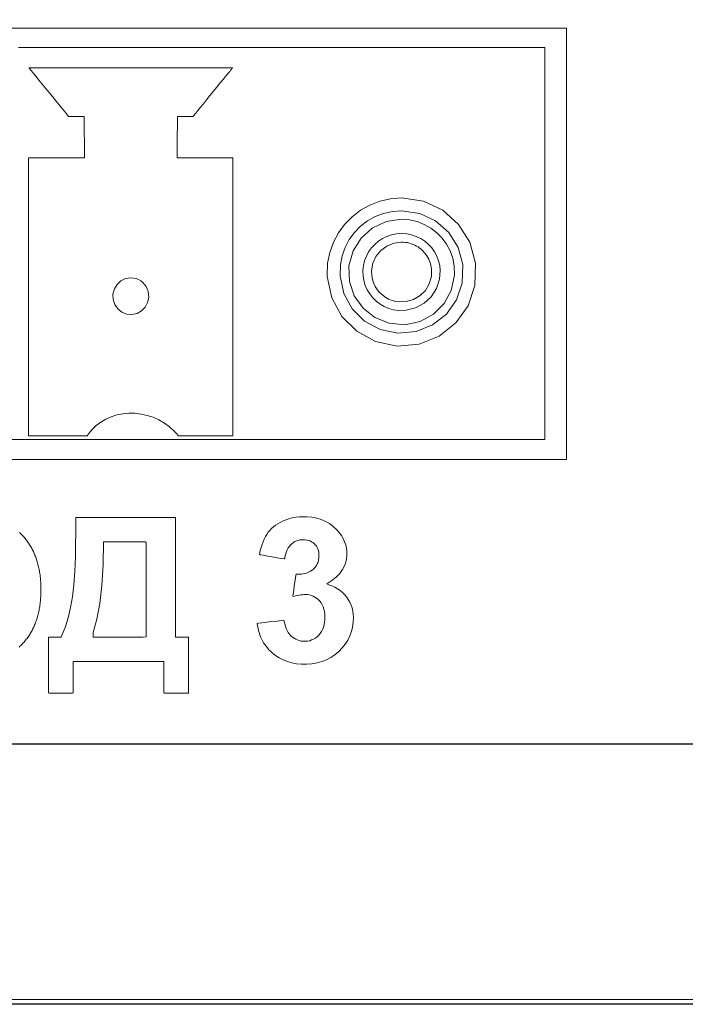
# Model space of a CAD drawing. Units: centimetres. Extents: x -68 to 489, y -92 to 306.
# Drawn here: x 387 to 399, y -34 to -17 of the extents above; entities that cross this region are included whole.
import ezdxf

# ---------------------------------------------------------------- set-up
doc = ezdxf.new("R2010")
doc.units = ezdxf.units.CM
doc.header["$MEASUREMENT"] = 0
doc.layers.add('layer 1', color=7, linetype='Continuous')
doc.layers.add('layer 2', color=7, linetype='Continuous')

# ---------------------------------------------------------------- blocks, each defined once
blk = doc.blocks.new('RCA-148_REAR')
blk.add_lwpolyline([(0, 85.75), (432, 85.75), (432, -0.001), (0, -0.001)], close=True)
at = {"layer": 'layer 1', "lineweight": 20}
for points in [[(404.649, 0.085), (402.984, 0.085), (401.278, 0.085), (399.53, 0.085), (397.741, 0.085), (395.911, 0.085), (394.042, 0.085), (392.133, 0.085), (390.186, 0.085), (388.2, 0.085), (386.177, 0.085), (384.118, 0.085), (382.022, 0.085), (379.891, 0.085), (377.724, 0.085)], [(391.1, 9.674), (392.349, 9.674), (393.583, 9.674), (394.19, 9.674), (394.787, 9.674), (395.372, 9.674), (395.945, 9.674), (396.501, 9.674), (397.041, 9.674), (397.562, 9.674), (398.061, 9.674), (398.538, 9.674), (398.99, 9.674), (399.415, 9.674), (399.617, 9.674), (399.811, 9.674), (399.998, 9.674), (400.177, 9.674), (400.348, 9.674), (400.511, 9.674), (400.665, 9.674), (400.81, 9.674), (400.946, 9.674), (401.072, 9.674), (401.19, 9.674), (401.297, 9.674), (401.394, 9.674), (401.481, 9.674), (401.558, 9.674), (401.624, 9.674), (401.678, 9.674), (401.722, 9.674), (401.754, 9.674), (401.775, 9.674), (401.783, 9.674), (401.783, 9.674), (401.783, 9.686), (401.783, 9.715), (401.783, 9.76), (401.783, 9.82), (401.783, 9.895), (401.783, 9.983), (401.783, 10.085), (401.783, 10.2), (401.783, 10.326), (401.783, 10.464), (401.783, 10.613), (401.783, 10.771), (401.783, 10.938), (401.783, 11.114), (401.783, 11.298), (401.783, 11.686), (401.783, 12.097), (401.783, 12.525), (401.783, 12.966), (401.783, 13.861), (401.783, 14.305), (401.783, 14.739), (401.783, 15.157), (401.783, 15.555), (401.783, 15.745), (401.783, 15.927), (401.783, 16.101), (401.783, 16.267), (401.783, 16.423), (401.783, 16.569), (401.783, 16.705), (401.783, 16.829), (401.783, 16.941), (401.783, 17.04), (401.783, 17.126), (401.783, 17.198), (401.783, 17.255), (401.783, 17.297), (401.783, 17.323), (401.783, 17.331), (401.783, 17.331), (401.777, 17.331), (401.759, 17.331), (401.729, 17.331), (401.688, 17.331), (401.635, 17.331), (401.572, 17.331), (401.497, 17.331), (401.412, 17.331), (401.317, 17.331), (401.212, 17.331), (401.097, 17.331), (400.972, 17.331), (400.838, 17.331), (400.694, 17.331), (400.542, 17.331), (400.381, 17.331), (400.212, 17.331), (400.035, 17.331), (399.849, 17.331), (399.656, 17.331), (399.456, 17.331), (399.248, 17.331), (398.812, 17.331), (398.35, 17.331), (397.864, 17.331), (397.356, 17.331), (396.827, 17.331), (396.281, 17.331), (395.717, 17.331), (395.14, 17.331), (394.549, 17.331), (393.948, 17.331), (393.338, 17.331), (392.1, 17.331), (389.602, 17.331)], [(391.286, 10.029), (392.579, 10.029), (393.216, 10.029), (393.844, 10.029), (394.46, 10.029), (395.064, 10.029), (395.652, 10.029), (396.223, 10.029), (396.775, 10.029), (397.306, 10.029), (397.814, 10.029), (398.296, 10.029), (398.527, 10.029), (398.751, 10.029), (398.968, 10.029), (399.178, 10.029), (399.379, 10.029), (399.573, 10.029), (399.758, 10.029), (399.935, 10.029), (400.103, 10.029), (400.262, 10.029), (400.411, 10.029), (400.551, 10.029), (400.682, 10.029), (400.802, 10.029), (400.912, 10.029), (401.012, 10.029), (401.1, 10.029), (401.178, 10.029), (401.244, 10.029), (401.299, 10.029), (401.343, 10.029), (401.374, 10.029), (401.393, 10.029), (401.399, 10.029), (401.399, 10.029), (401.399, 10.037), (401.399, 10.06), (401.399, 10.098), (401.399, 10.15), (401.399, 10.215), (401.399, 10.293), (401.399, 10.384), (401.399, 10.486), (401.399, 10.599), (401.399, 10.722), (401.399, 10.855), (401.399, 10.997), (401.399, 11.147), (401.399, 11.305), (401.399, 11.643), (401.399, 12.004), (401.399, 12.385), (401.399, 12.779), (401.399, 13.183), (401.399, 13.996), (401.399, 14.396), (401.399, 14.786), (401.399, 15.159), (401.399, 15.512), (401.399, 15.679), (401.399, 15.838), (401.399, 15.99), (401.399, 16.134), (401.399, 16.269), (401.399, 16.394), (401.399, 16.509), (401.399, 16.613), (401.399, 16.706), (401.399, 16.787), (401.399, 16.855), (401.399, 16.909), (401.399, 16.95), (401.399, 16.976), (401.399, 16.987), (401.397, 16.987), (401.383, 16.987), (401.356, 16.987), (401.318, 16.987), (401.268, 16.987), (401.206, 16.987), (401.133, 16.987), (401.048, 16.987), (400.953, 16.987), (400.847, 16.987), (400.731, 16.987), (400.605, 16.987), (400.468, 16.987), (400.323, 16.987), (400.167, 16.987), (400.003, 16.987), (399.83, 16.987), (399.648, 16.987), (399.458, 16.987), (399.259, 16.987), (399.053, 16.987), (398.839, 16.987), (398.618, 16.987), (398.389, 16.987), (397.912, 16.987), (397.409, 16.987), (396.883, 16.987), (396.335, 16.987), (395.768, 16.987), (395.183, 16.987), (394.582, 16.987), (393.968, 16.987), (393.343, 16.987), (392.707, 16.987), (392.064, 16.987)], [(392.077, 8.377), (392.093, 8.362), (392.108, 8.348), (392.122, 8.333), (392.137, 8.317), (392.151, 8.302), (392.165, 8.286), (392.178, 8.27), (392.191, 8.253), (392.204, 8.237), (392.217, 8.22), (392.229, 8.203), (392.241, 8.186), (392.252, 8.168), (392.264, 8.15), (392.275, 8.132), (392.285, 8.114), (392.296, 8.095), (392.306, 8.076), (392.315, 8.057), (392.325, 8.038), (392.334, 8.018), (392.342, 7.998), (392.351, 7.978), (392.359, 7.958), (392.367, 7.937), (392.374, 7.916), (392.381, 7.895), (392.388, 7.874), (392.395, 7.852), (392.401, 7.83), (392.407, 7.808), (392.413, 7.786), (392.418, 7.763), (392.423, 7.74), (392.427, 7.717), (392.432, 7.694), (392.436, 7.67), (392.439, 7.646), (392.443, 7.622), (392.446, 7.597), (392.449, 7.573), (392.451, 7.548), (392.453, 7.523), (392.455, 7.497), (392.457, 7.471), (392.458, 7.445), (392.459, 7.419), (392.459, 7.393), (392.459, 7.366), (392.459, 7.339), (392.459, 7.313), (392.458, 7.287), (392.457, 7.261), (392.456, 7.235), (392.454, 7.21), (392.452, 7.185), (392.45, 7.16), (392.448, 7.135), (392.445, 7.111), (392.441, 7.087), (392.438, 7.063), (392.434, 7.039), (392.43, 7.016), (392.426, 6.993), (392.421, 6.97), (392.416, 6.947), (392.41, 6.925), (392.405, 6.903), (392.399, 6.881), (392.392, 6.859), (392.386, 6.838), (392.379, 6.817), (392.371, 6.796), (392.364, 6.775), (392.356, 6.755), (392.348, 6.735), (392.339, 6.715), (392.33, 6.695), (392.321, 6.676), (392.312, 6.657), (392.302, 6.638), (392.292, 6.619), (392.282, 6.601), (392.271, 6.583), (392.26, 6.565), (392.248, 6.547), (392.237, 6.53), (392.225, 6.513), (392.213, 6.496), (392.2, 6.479), (392.187, 6.463), (392.174, 6.447), (392.16, 6.431), (392.147, 6.415), (392.132, 6.4), (392.118, 6.385), (392.103, 6.37), (392.088, 6.355), (392.073, 6.341)]]:
    blk.add_lwpolyline(points, dxfattribs=at)
at = {"layer": 'layer 1', "lineweight": 25}
blk.add_lwpolyline([(404.133, 4.619), (403.256, 4.619), (402.361, 4.619), (401.45, 4.619), (400.524, 4.619), (399.582, 4.619), (398.625, 4.619), (397.655, 4.619), (396.672, 4.619), (395.676, 4.619), (394.669, 4.619), (393.65, 4.619), (392.621, 4.619), (391.583, 4.619), (390.535, 4.619), (389.479, 4.619), (388.415, 4.619), (386.268, 4.619), (384.098, 4.619), (381.912, 4.619), (379.713, 4.619), (375.304, 4.619)], dxfattribs=at)
at = {"layer": 'layer 1', "lineweight": 20}
for points in [[(393.076, 8.642), (393.08, 8.642), (393.093, 8.642), (393.143, 8.642), (393.221, 8.642), (393.322, 8.642), (393.443, 8.642), (393.579, 8.642), (393.88, 8.642), (394.189, 8.642), (394.337, 8.642), (394.474, 8.642), (394.596, 8.642), (394.699, 8.642), (394.778, 8.642), (394.83, 8.642), (394.844, 8.642), (394.85, 8.642), (394.85, 8.638), (394.85, 8.623), (394.85, 8.599), (394.85, 8.566), (394.85, 8.475), (394.85, 8.355), (394.85, 8.211), (394.85, 8.049), (394.85, 7.874), (394.85, 7.504), (394.85, 7.142), (394.85, 6.977), (394.85, 6.829), (394.85, 6.704), (394.85, 6.607), (394.85, 6.57), (394.85, 6.542), (394.85, 6.524), (394.85, 6.516), (394.857, 6.515), (394.879, 6.515), (394.912, 6.515), (394.989, 6.515), (395.055, 6.515), (395.073, 6.515), (395.076, 6.515), (395.076, 6.509), (395.076, 6.485), (395.076, 6.444), (395.076, 6.39), (395.076, 6.325), (395.076, 6.169), (395.076, 5.997), (395.076, 5.828), (395.076, 5.68), (395.076, 5.621), (395.076, 5.573), (395.076, 5.541), (395.076, 5.526), (395.064, 5.526), (395.023, 5.526), (394.962, 5.526), (394.889, 5.526), (394.742, 5.526), (394.685, 5.526), (394.649, 5.526), (394.642, 5.528), (394.642, 5.541), (394.642, 5.562), (394.642, 5.628), (394.642, 5.714), (394.642, 5.907), (394.642, 5.991), (394.642, 6.053), (394.642, 6.072), (394.642, 6.082), (394.636, 6.083), (394.602, 6.083), (394.541, 6.083), (394.457, 6.083), (394.353, 6.083), (394.235, 6.083), (393.967, 6.083), (393.685, 6.083), (393.548, 6.083), (393.419, 6.083), (393.303, 6.083), (393.202, 6.083), (393.12, 6.083), (393.063, 6.083), (393.033, 6.083), (393.029, 6.081), (393.029, 6.07), (393.029, 6.05), (393.029, 5.986), (393.029, 5.901), (393.029, 5.804), (393.029, 5.708), (393.029, 5.623), (393.029, 5.559), (393.029, 5.538), (393.029, 5.527), (393.02, 5.526), (392.983, 5.526), (392.924, 5.526), (392.852, 5.526), (392.704, 5.526), (392.644, 5.526), (392.605, 5.526), (392.594, 5.527), (392.594, 5.545), (392.594, 5.579), (392.594, 5.628), (392.594, 5.689), (392.594, 5.839), (392.594, 6.18), (392.594, 6.334), (392.594, 6.398), (392.594, 6.451), (392.594, 6.489), (392.594, 6.511), (392.598, 6.515), (392.616, 6.515), (392.645, 6.515), (392.719, 6.515), (392.787, 6.515), (392.807, 6.515), (392.812, 6.515), (392.813, 6.515), (392.814, 6.516), (392.818, 6.526), (392.887, 6.686), (392.943, 6.858), (392.987, 7.041), (393.02, 7.236), (393.042, 7.446), (393.059, 7.682), (393.07, 7.943), (393.075, 8.229), (393.076, 8.305), (393.076, 8.343), (393.076, 8.362), (393.076, 8.371), (393.076, 8.371), (393.076, 8.374), (393.076, 8.394), (393.076, 8.429), (393.076, 8.519), (393.076, 8.604), (393.076, 8.631), (393.076, 8.642)], [(396.298, 6.761), (396.321, 6.764), (396.381, 6.771), (396.464, 6.782), (396.558, 6.793), (396.649, 6.804), (396.723, 6.813), (396.768, 6.818), (396.778, 6.798), (396.787, 6.752), (396.798, 6.71), (396.812, 6.671), (396.829, 6.634), (396.848, 6.601), (396.87, 6.571), (396.895, 6.543), (396.922, 6.519), (396.95, 6.498), (396.98, 6.481), (397.011, 6.467), (397.044, 6.456), (397.078, 6.449), (397.114, 6.445), (397.152, 6.444), (397.191, 6.448), (397.228, 6.455), (397.263, 6.467), (397.297, 6.482), (397.329, 6.502), (397.359, 6.526), (397.388, 6.553), (397.414, 6.585), (397.437, 6.619), (397.456, 6.656), (397.472, 6.696), (397.483, 6.738), (397.492, 6.784), (397.496, 6.832), (397.497, 6.883), (397.495, 6.93), (397.489, 6.974), (397.479, 7.016), (397.466, 7.055), (397.45, 7.091), (397.43, 7.125), (397.406, 7.156), (397.379, 7.183), (397.351, 7.208), (397.321, 7.228), (397.29, 7.245), (397.257, 7.257), (397.223, 7.266), (397.187, 7.272), (397.151, 7.273), (397.126, 7.272), (397.099, 7.27), (397.07, 7.267), (397.041, 7.262), (397.01, 7.256), (396.978, 7.249), (396.944, 7.24), (396.931, 7.243), (396.936, 7.281), (396.945, 7.344), (396.955, 7.42), (396.966, 7.498), (396.975, 7.567), (396.982, 7.616), (396.986, 7.634), (397.037, 7.634), (397.085, 7.638), (397.129, 7.645), (397.17, 7.656), (397.208, 7.67), (397.242, 7.688), (397.274, 7.709), (397.301, 7.733), (397.326, 7.759), (397.346, 7.787), (397.363, 7.818), (397.376, 7.851), (397.385, 7.886), (397.391, 7.923), (397.393, 7.962), (397.392, 7.996), (397.388, 8.028), (397.382, 8.058), (397.372, 8.085), (397.36, 8.112), (397.346, 8.136), (397.328, 8.159), (397.308, 8.179), (397.286, 8.197), (397.262, 8.212), (397.237, 8.225), (397.209, 8.235), (397.18, 8.242), (397.149, 8.247), (397.116, 8.248), (397.083, 8.247), (397.052, 8.243), (397.021, 8.236), (396.992, 8.226), (396.964, 8.213), (396.938, 8.196), (396.913, 8.177), (396.889, 8.154), (396.867, 8.129), (396.848, 8.101), (396.831, 8.07), (396.816, 8.036), (396.804, 7.999), (396.795, 7.96), (396.788, 7.918), (396.774, 7.907), (396.726, 7.916), (396.652, 7.928), (396.565, 7.943), (396.477, 7.958), (396.4, 7.971), (396.349, 7.98), (396.336, 7.993), (396.35, 8.053), (396.365, 8.109), (396.382, 8.162), (396.401, 8.212), (396.421, 8.259), (396.443, 8.302), (396.467, 8.342), (396.493, 8.379), (396.521, 8.413), (396.552, 8.446), (396.586, 8.476), (396.622, 8.505), (396.661, 8.531), (396.702, 8.555), (396.746, 8.577), (396.792, 8.597), (396.84, 8.614), (396.889, 8.628), (396.939, 8.639), (396.991, 8.647), (397.045, 8.653), (397.099, 8.656), (397.175, 8.655), (397.266, 8.647), (397.352, 8.63), (397.433, 8.606), (397.509, 8.573), (397.58, 8.533), (397.645, 8.484), (397.706, 8.427), (397.751, 8.376), (397.79, 8.323), (397.822, 8.268), (397.848, 8.212), (397.868, 8.154), (397.881, 8.095), (397.888, 8.033), (397.888, 7.96), (397.876, 7.875), (397.851, 7.794), (397.813, 7.719), (397.762, 7.648), (397.698, 7.582), (397.622, 7.521), (397.532, 7.464), (397.568, 7.445), (397.622, 7.427), (397.673, 7.404), (397.721, 7.378), (397.766, 7.348), (397.808, 7.313), (397.846, 7.275), (397.882, 7.232), (397.913, 7.186), (397.94, 7.139), (397.962, 7.088), (397.979, 7.036), (397.992, 6.981), (398, 6.923), (398.004, 6.864), (398.001, 6.782), (397.99, 6.697), (397.971, 6.616), (397.942, 6.538), (397.905, 6.464), (397.86, 6.393), (397.806, 6.325), (397.743, 6.261), (397.674, 6.204), (397.602, 6.156), (397.525, 6.115), (397.444, 6.083), (397.359, 6.059), (397.269, 6.044), (397.175, 6.037), (397.082, 6.038), (396.995, 6.046), (396.911, 6.061), (396.832, 6.084), (396.757, 6.113), (396.687, 6.149), (396.62, 6.192), (396.561, 6.24), (396.532, 6.267), (396.504, 6.295), (396.478, 6.325), (396.454, 6.355), (396.431, 6.387), (396.41, 6.419), (396.391, 6.453), (396.373, 6.488), (396.357, 6.523), (396.343, 6.56), (396.331, 6.598), (396.32, 6.638), (396.311, 6.678), (396.304, 6.719)], [(393.571, 8.209), (393.564, 7.801), (393.542, 7.435), (393.505, 7.113), (393.453, 6.834), (393.387, 6.598), (393.389, 6.515), (393.562, 6.515), (393.815, 6.515), (394.077, 6.515), (394.271, 6.515), (394.329, 6.522), (394.329, 6.729), (394.329, 7.13), (394.329, 7.595), (394.329, 7.995), (394.329, 8.202), (394.317, 8.209), (394.273, 8.209), (394.203, 8.209), (394.114, 8.209), (394.013, 8.209), (393.908, 8.209), (393.806, 8.209), (393.714, 8.209), (393.64, 8.209), (393.59, 8.209)]]:
    blk.add_lwpolyline(points, close=True, dxfattribs=at)
at = {"layer": 'layer 2', "lineweight": 20}
for points in [[(395.866, 15.025), (395.866, 15.021), (395.866, 15.012), (395.866, 14.997), (395.866, 14.976), (395.866, 14.949), (395.866, 14.917), (395.866, 14.88), (395.866, 14.837), (395.866, 14.79), (395.866, 14.738), (395.866, 14.682), (395.866, 14.621), (395.866, 14.556), (395.866, 14.487), (395.866, 14.415), (395.866, 14.339), (395.866, 14.177), (395.866, 14.003), (395.866, 13.818), (395.866, 13.624), (395.866, 13.423), (395.866, 13.216), (395.866, 12.789), (395.866, 12.356), (395.866, 11.929), (395.866, 11.721), (395.866, 11.519), (395.866, 11.324), (395.866, 11.139), (395.866, 10.963), (395.866, 10.799), (395.866, 10.722), (395.866, 10.649), (395.866, 10.579), (395.866, 10.513), (395.866, 10.451), (395.866, 10.394), (395.866, 10.341), (395.866, 10.292), (395.866, 10.248), (395.866, 10.21), (395.866, 10.176), (395.866, 10.148), (395.866, 10.125), (395.866, 10.109), (395.866, 10.098), (395.866, 10.093), (395.865, 10.093), (395.858, 10.093), (395.847, 10.093), (395.832, 10.093), (395.813, 10.093), (395.791, 10.093), (395.736, 10.093), (395.671, 10.093), (395.597, 10.093), (395.517, 10.093), (395.349, 10.093), (395.185, 10.093), (395.11, 10.093), (395.043, 10.093), (394.986, 10.093), (394.962, 10.093), (394.941, 10.093), (394.925, 10.093), (394.912, 10.093), (394.904, 10.093), (394.9, 10.093), (394.9, 10.093), (394.891, 10.104), (394.871, 10.126), (394.83, 10.17), (394.742, 10.249), (394.649, 10.317), (394.55, 10.374), (394.448, 10.42), (394.342, 10.454), (394.235, 10.478), (394.127, 10.491), (394.02, 10.492), (393.913, 10.483), (393.809, 10.462), (393.708, 10.431), (393.612, 10.389), (393.521, 10.336), (393.437, 10.272), (393.36, 10.197), (393.325, 10.155), (393.292, 10.111), (393.284, 10.1), (393.28, 10.094), (393.279, 10.093), (393.278, 10.093), (393.273, 10.093), (393.262, 10.093), (393.247, 10.093), (393.228, 10.093), (393.205, 10.093), (393.148, 10.093), (393.079, 10.093), (393.001, 10.093), (392.916, 10.093), (392.736, 10.093), (392.558, 10.093), (392.477, 10.093), (392.404, 10.093), (392.341, 10.093), (392.314, 10.093), (392.291, 10.093), (392.272, 10.093), (392.258, 10.093), (392.248, 10.093), (392.242, 10.093), (392.241, 10.095), (392.241, 10.104), (392.241, 10.119), (392.241, 10.14), (392.241, 10.166), (392.241, 10.198), (392.241, 10.235), (392.241, 10.277), (392.241, 10.324), (392.241, 10.375), (392.241, 10.432), (392.241, 10.492), (392.241, 10.557), (392.241, 10.625), (392.241, 10.697), (392.241, 10.852), (392.241, 11.02), (392.241, 11.199), (392.241, 11.388), (392.241, 11.586), (392.241, 11.79), (392.241, 11.999), (392.241, 12.213), (392.241, 13.075), (392.241, 13.286), (392.241, 13.491), (392.241, 13.69), (392.241, 13.881), (392.241, 14.062), (392.241, 14.232), (392.241, 14.39), (392.241, 14.464), (392.241, 14.534), (392.241, 14.6), (392.241, 14.662), (392.241, 14.72), (392.241, 14.773), (392.241, 14.822), (392.241, 14.866), (392.241, 14.905), (392.241, 14.939), (392.241, 14.967), (392.241, 14.99), (392.241, 15.008), (392.241, 15.019), (392.241, 15.024), (392.242, 15.025), (392.246, 15.025), (392.255, 15.025), (392.268, 15.025), (392.285, 15.025), (392.307, 15.025), (392.359, 15.025), (392.423, 15.025), (392.497, 15.025), (392.577, 15.025), (392.92, 15.025), (392.999, 15.025), (393.07, 15.025), (393.131, 15.025), (393.18, 15.025), (393.2, 15.025), (393.215, 15.025), (393.226, 15.025), (393.232, 15.025), (393.234, 15.027), (393.234, 15.043), (393.233, 15.071), (393.233, 15.109), (393.232, 15.156), (393.232, 15.211), (393.231, 15.27), (393.23, 15.333), (393.229, 15.462), (393.228, 15.524), (393.228, 15.583), (393.227, 15.637), (393.227, 15.683), (393.226, 15.72), (393.226, 15.746), (393.226, 15.76), (393.225, 15.762), (393.219, 15.762), (393.209, 15.762), (393.178, 15.762), (393.136, 15.762), (393.088, 15.761), (393.041, 15.761), (392.999, 15.761), (392.967, 15.761), (392.957, 15.761), (392.952, 15.761), (392.95, 15.763), (392.945, 15.769), (392.936, 15.779), (392.925, 15.793), (392.911, 15.81), (392.895, 15.83), (392.876, 15.854), (392.832, 15.908), (392.781, 15.97), (392.724, 16.039), (392.665, 16.113), (392.541, 16.264), (392.481, 16.337), (392.425, 16.407), (392.373, 16.471), (392.328, 16.526), (392.308, 16.55), (392.291, 16.571), (392.276, 16.589), (392.264, 16.604), (392.255, 16.615), (392.249, 16.622), (392.247, 16.625), (392.248, 16.625), (392.253, 16.625), (392.262, 16.625), (392.276, 16.625), (392.294, 16.625), (392.316, 16.625), (392.342, 16.625), (392.371, 16.625), (392.404, 16.625), (392.441, 16.625), (392.524, 16.625), (392.62, 16.625), (392.727, 16.625), (392.844, 16.625), (392.97, 16.625), (393.103, 16.625), (393.244, 16.625), (393.39, 16.625), (393.541, 16.625), (393.696, 16.625), (394.011, 16.625), (394.328, 16.625), (394.637, 16.625), (394.786, 16.625), (394.93, 16.625), (395.068, 16.625), (395.198, 16.625), (395.32, 16.625), (395.432, 16.625), (395.534, 16.625), (395.624, 16.625), (395.701, 16.625), (395.734, 16.625), (395.764, 16.625), (395.79, 16.625), (395.812, 16.625), (395.831, 16.625), (395.845, 16.625), (395.854, 16.625), (395.86, 16.625), (395.86, 16.624), (395.856, 16.619), (395.849, 16.61), (395.838, 16.597), (395.825, 16.581), (395.809, 16.561), (395.791, 16.539), (395.748, 16.486), (395.697, 16.425), (395.642, 16.356), (395.582, 16.284), (395.459, 16.133), (395.399, 16.058), (395.342, 15.988), (395.289, 15.924), (395.243, 15.867), (395.223, 15.842), (395.205, 15.821), (395.19, 15.802), (395.177, 15.786), (395.167, 15.774), (395.16, 15.766), (395.157, 15.762), (395.156, 15.761), (395.152, 15.761), (395.143, 15.761), (395.13, 15.761), (395.114, 15.761), (395.073, 15.761), (395.026, 15.761), (394.978, 15.762), (394.935, 15.762), (394.902, 15.762), (394.891, 15.762), (394.884, 15.762), (394.882, 15.761), (394.882, 15.758), (394.882, 15.751), (394.882, 15.728), (394.881, 15.694), (394.881, 15.65), (394.88, 15.598), (394.88, 15.541), (394.879, 15.479), (394.878, 15.35), (394.876, 15.226), (394.876, 15.17), (394.875, 15.121), (394.875, 15.08), (394.874, 15.049), (394.874, 15.03), (394.874, 15.026), (394.874, 15.025), (394.877, 15.025), (394.885, 15.025), (394.897, 15.025), (394.914, 15.025), (394.935, 15.025), (394.959, 15.025), (395.016, 15.025), (395.084, 15.025), (395.161, 15.025), (395.243, 15.025), (395.417, 15.025), (395.502, 15.025), (395.585, 15.025), (395.661, 15.025), (395.728, 15.025), (395.785, 15.025), (395.809, 15.025), (395.829, 15.025), (395.845, 15.025), (395.857, 15.025), (395.864, 15.025), (395.866, 15.025)], [(398.859, 14.315), (399.247, 14.257), (399.59, 14.095), (399.87, 13.846), (400.07, 13.528), (400.172, 13.158), (400.16, 12.763), (400.037, 12.402), (399.82, 12.096), (399.526, 11.863), (399.172, 11.721), (398.778, 11.686), (398.398, 11.766), (398.066, 11.947), (397.801, 12.211), (397.619, 12.541), (397.538, 12.919), (397.546, 13.158), (397.583, 13.349), (397.648, 13.528), (397.737, 13.695), (397.848, 13.846), (397.979, 13.981), (398.128, 14.095), (398.293, 14.188), (398.471, 14.257), (398.66, 14.301)], [(398.859, 14.088), (399.18, 14.04), (399.463, 13.906), (399.695, 13.7), (399.86, 13.437), (399.945, 13.131), (399.935, 12.804), (399.833, 12.505), (399.653, 12.253), (399.41, 12.06), (399.118, 11.942), (398.792, 11.913), (398.478, 11.979), (398.203, 12.129), (397.984, 12.347), (397.834, 12.62), (397.767, 12.933), (397.773, 13.131), (397.804, 13.288), (397.857, 13.437), (397.931, 13.575), (398.023, 13.7), (398.131, 13.811), (398.254, 13.906), (398.391, 13.983), (398.538, 14.04), (398.695, 14.075)], [(398.859, 13.936), (398.583, 13.895), (398.339, 13.779), (398.139, 13.602), (397.997, 13.376), (397.924, 13.112), (397.933, 12.831), (398.02, 12.574), (398.175, 12.357), (398.384, 12.191), (398.636, 12.09), (398.916, 12.065), (399.187, 12.122), (399.423, 12.25), (399.612, 12.438), (399.741, 12.673), (399.798, 12.942), (399.793, 13.112), (399.766, 13.248), (399.72, 13.376), (399.657, 13.494), (399.578, 13.602), (399.485, 13.698), (399.379, 13.779), (399.262, 13.845), (399.135, 13.895), (399, 13.925)], [(398.859, 13.683), (398.95, 13.677), (399.037, 13.659), (399.12, 13.631), (399.198, 13.593), (399.27, 13.546), (399.335, 13.491), (399.393, 13.428), (399.443, 13.358), (399.484, 13.282), (399.515, 13.201), (399.536, 13.115), (399.545, 13.025), (399.533, 12.871), (399.479, 12.706), (399.385, 12.562), (399.26, 12.445), (399.108, 12.363), (398.937, 12.32), (398.806, 12.318), (398.718, 12.331), (398.633, 12.354), (398.552, 12.388), (398.478, 12.431), (398.409, 12.483), (398.348, 12.543), (398.295, 12.61), (398.25, 12.684), (398.215, 12.763), (398.189, 12.847), (398.175, 12.934), (398.172, 13.025), (398.182, 13.115), (398.202, 13.201), (398.234, 13.282), (398.274, 13.358), (398.324, 13.428), (398.382, 13.491), (398.448, 13.546), (398.52, 13.593), (398.598, 13.631), (398.681, 13.659), (398.768, 13.677)], [(398.859, 13.531), (398.72, 13.513), (398.595, 13.461), (398.488, 13.382), (398.404, 13.278), (398.348, 13.156), (398.325, 13.02), (398.328, 12.939), (398.34, 12.871), (398.361, 12.806), (398.39, 12.745), (398.426, 12.689), (398.468, 12.638), (398.517, 12.592), (398.57, 12.552), (398.629, 12.52), (398.692, 12.494), (398.759, 12.477), (398.828, 12.469), (398.939, 12.474), (399.071, 12.512), (399.186, 12.58), (399.28, 12.674), (399.349, 12.788), (399.387, 12.919), (399.392, 13.03), (399.384, 13.099), (399.366, 13.165), (399.341, 13.228), (399.308, 13.286), (399.268, 13.34), (399.229, 13.381), (399.205, 13.404), (399.179, 13.425), (399.151, 13.444), (399.122, 13.461), (399.093, 13.477), (399.062, 13.491), (399.03, 13.503), (398.997, 13.513), (398.964, 13.521), (398.929, 13.526), (398.894, 13.53)], [(394.054, 12.896), (393.96, 12.882), (393.878, 12.842), (393.81, 12.78), (393.762, 12.701), (393.737, 12.609), (393.74, 12.511), (393.77, 12.421), (393.822, 12.345), (393.893, 12.288), (393.978, 12.252), (394.073, 12.243), (394.165, 12.263), (394.245, 12.308), (394.309, 12.374), (394.353, 12.456), (394.372, 12.55), (394.371, 12.609), (394.361, 12.656), (394.346, 12.701), (394.325, 12.742), (394.298, 12.78), (394.266, 12.813), (394.23, 12.842), (394.191, 12.865), (394.148, 12.882), (394.102, 12.892)]]:
    blk.add_lwpolyline(points, close=True, dxfattribs=at)

msp = doc.modelspace()

# ---------------------------------------------------------------- block references
msp.add_blockref('RCA-148_REAR', (-5.339, -34.134))

doc.saveas('drawing.dxf')
